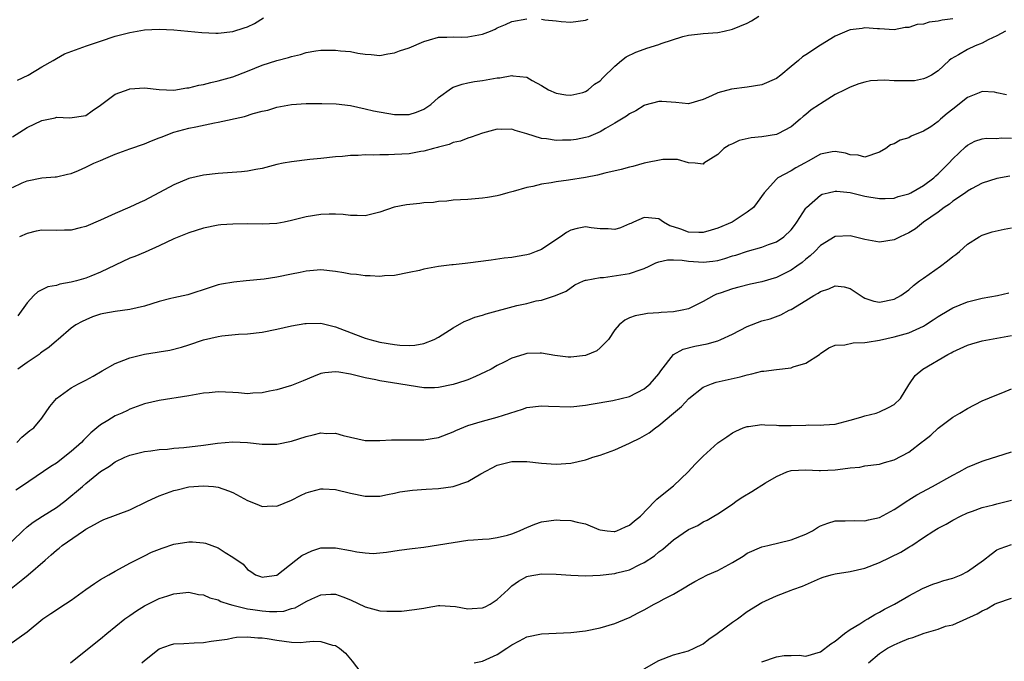
# Model space of a CAD drawing. Units: inches. Extents: x 2607000 to 2610000, y 1509000 to 1512000.
# Drawn here: x 2609142 to 2609276, y 1509867 to 1509955 of the extents above; entities that cross this region are included whole.
import ezdxf

# ---------------------------------------------------------------- set-up
doc = ezdxf.new("R2010")
doc.units = ezdxf.units.IN
doc.header["$MEASUREMENT"] = 0
doc.layers.add('LD26071509_2ft', color=120, linetype='Continuous')

msp = doc.modelspace()

# ---------------------------------------------------------------- linework, layer by layer
at = {"layer": 'LD26071509_2ft'}
for points, elevation in [([(2609141, 1509931.69), (2609142.32, 1509932.32), (2609143, 1509932.62), (2609145, 1509933.03), (2609146.85, 1509933.15), (2609147, 1509933.17), (2609148.49, 1509933.51), (2609149, 1509933.61), (2609150.02, 1509934.02), (2609151, 1509934.47), (2609152.07, 1509935), (2609153, 1509935.39), (2609153.72, 1509935.72), (2609155, 1509936.24), (2609156.98, 1509936.98), (2609159, 1509937.67), (2609159.94, 1509938.06), (2609161, 1509938.45), (2609161.38, 1509938.62), (2609162.38, 1509939), (2609163, 1509939.22), (2609165, 1509939.76), (2609165.98, 1509939.98), (2609168.5, 1509940.5), (2609169, 1509940.58), (2609172.61, 1509941.39), (2609173.77, 1509941.77), (2609175, 1509942.08), (2609175.76, 1509942.24), (2609177, 1509942.63), (2609179, 1509943.02), (2609181, 1509943.13), (2609183.12, 1509943.12), (2609185.07, 1509943.07), (2609187, 1509942.87), (2609189, 1509942.43), (2609190.14, 1509942.14), (2609193, 1509941.64), (2609194.38, 1509941.62), (2609195, 1509941.64), (2609196.02, 1509941.98), (2609197, 1509942.37), (2609197.94, 1509943), (2609199, 1509943.96), (2609200.76, 1509945.24), (2609201, 1509945.34), (2609202.21, 1509945.79), (2609203, 1509945.93), (2609203.88, 1509946.12), (2609205, 1509946.27), (2609207, 1509946.64), (2609207.36, 1509946.64), (2609209, 1509946.93), (2609209.11, 1509946.89), (2609211, 1509946.74), (2609211.74, 1509946.26), (2609213, 1509945.6), (2609213.98, 1509945), (2609215, 1509944.53), (2609216.33, 1509944.33), (2609217, 1509944.28), (2609218.64, 1509944.64), (2609219, 1509944.75), (2609219.38, 1509945), (2609220.25, 1509945.75), (2609221, 1509946.22), (2609221.36, 1509946.64), (2609223, 1509948.21), (2609223.91, 1509949), (2609224.53, 1509949.47), (2609225.87, 1509950.13), (2609227, 1509950.55), (2609227.35, 1509950.65), (2609229, 1509951.18), (2609229.29, 1509951.29), (2609232.25, 1509952.25), (2609233, 1509952.42), (2609234.64, 1509952.64), (2609235, 1509952.66), (2609237, 1509952.82), (2609237.89, 1509953), (2609239, 1509953.25), (2609241, 1509954.05), (2609241.6, 1509954.4), (2609242.58, 1509955)], 8014), ([(2609141, 1509938.61), (2609143, 1509939.89), (2609145, 1509940.84), (2609146.81, 1509941.19), (2609147, 1509941.26), (2609148.83, 1509941.17), (2609151, 1509941.51), (2609151.85, 1509942.15), (2609153, 1509942.91), (2609155, 1509944.39), (2609156.9, 1509945.1), (2609157, 1509945.13), (2609159, 1509945.25), (2609161, 1509945.02), (2609162.97, 1509944.97), (2609164.75, 1509945.25), (2609165, 1509945.27), (2609166.37, 1509945.62), (2609167, 1509945.73), (2609168, 1509946), (2609169, 1509946.22), (2609171, 1509946.78), (2609173, 1509947.55), (2609175, 1509948.37), (2609177, 1509949.01), (2609178.6, 1509949.4), (2609179, 1509949.55), (2609180.2, 1509949.8), (2609181, 1509950.07), (2609182.3, 1509950.3), (2609183, 1509950.38), (2609183.62, 1509950.38), (2609185, 1509950.4), (2609185.68, 1509950.32), (2609187, 1509950.2), (2609188, 1509949.99), (2609189, 1509949.86), (2609189.82, 1509949.82), (2609191, 1509949.68), (2609192.11, 1509949.89), (2609193, 1509950.01), (2609193.7, 1509950.3), (2609195, 1509950.71), (2609197, 1509951.57), (2609197.79, 1509951.79), (2609199, 1509952.17), (2609200.15, 1509952.15), (2609201, 1509952.22), (2609202.17, 1509952.17), (2609203, 1509952.2), (2609205, 1509952.58), (2609206.08, 1509953), (2609206.73, 1509953.27), (2609207, 1509953.42), (2609208.12, 1509953.88), (2609209, 1509954.29), (2609211, 1509954.65)], 8016), ([(2609141.71, 1509946.29), (2609143.17, 1509947), (2609145, 1509948.13), (2609146.55, 1509949), (2609147, 1509949.28), (2609148.12, 1509949.88), (2609151.1, 1509951), (2609153, 1509951.64), (2609155, 1509952.28), (2609157, 1509952.8), (2609159, 1509953.16), (2609161, 1509953.27), (2609163, 1509953.16), (2609166.8, 1509952.8), (2609168.71, 1509952.71), (2609169, 1509952.72), (2609171, 1509952.93), (2609172.57, 1509953.43), (2609173, 1509953.56), (2609173.97, 1509954.03), (2609175.19, 1509954.81)], 8018), ([(2609269, 1509954.64), (2609267.53, 1509954.47), (2609267, 1509954.35), (2609265.79, 1509954.21), (2609265, 1509953.95), (2609264.12, 1509953.88), (2609263, 1509953.46), (2609262.53, 1509953.47), (2609261, 1509953.17), (2609259, 1509953.3), (2609258.72, 1509953.28), (2609257, 1509953.43), (2609256.64, 1509953.36), (2609255, 1509953.16), (2609254.87, 1509953.13), (2609253, 1509952.31), (2609251, 1509951.06), (2609249, 1509949.76), (2609248.53, 1509949.47), (2609248, 1509949), (2609247, 1509948.15), (2609245.59, 1509947), (2609245, 1509946.56), (2609243, 1509945.69), (2609241, 1509945.36), (2609238.89, 1509945.11), (2609237, 1509944.57), (2609236.17, 1509944.17), (2609235, 1509943.66), (2609233, 1509943.11), (2609231.28, 1509943.28), (2609229.4, 1509943.4), (2609229, 1509943.41), (2609227.1, 1509942.9), (2609227, 1509942.86), (2609225.85, 1509942.15), (2609225, 1509941.75), (2609224.59, 1509941.41), (2609223, 1509940.46), (2609221.72, 1509939.72), (2609221, 1509939.26), (2609219.4, 1509938.6), (2609219, 1509938.49), (2609217.75, 1509938.25), (2609217, 1509938.15), (2609215.87, 1509938.13), (2609215, 1509938.11), (2609213.68, 1509938.32), (2609213, 1509938.38), (2609211, 1509939.03), (2609209.45, 1509939.45), (2609209, 1509939.65), (2609207.59, 1509939.59), (2609207, 1509939.63), (2609205, 1509939.08), (2609203.45, 1509938.55), (2609203, 1509938.44), (2609201.98, 1509938.02), (2609201, 1509937.82), (2609200.45, 1509937.55), (2609199, 1509937.19), (2609198.87, 1509937.13), (2609198.31, 1509937), (2609197, 1509936.64), (2609196.59, 1509936.59), (2609195, 1509936.31), (2609193, 1509936.2), (2609192.17, 1509936.17), (2609191, 1509936.16), (2609190.12, 1509936.12), (2609189, 1509936.14), (2609188.06, 1509936.06), (2609187, 1509936.05), (2609185.92, 1509935.92), (2609185, 1509935.87), (2609183, 1509935.64), (2609181.5, 1509935.5), (2609179, 1509935.21), (2609177.85, 1509935), (2609177, 1509934.83), (2609175, 1509934.3), (2609174.14, 1509934.14), (2609173, 1509933.91), (2609172.17, 1509933.83), (2609170.3, 1509933.7), (2609169, 1509933.63), (2609167, 1509933.39), (2609165, 1509932.92), (2609163, 1509932.08), (2609159, 1509929.93), (2609158.34, 1509929.66), (2609157, 1509929.03), (2609155, 1509928.19), (2609153, 1509927.27), (2609151, 1509926.41), (2609150.23, 1509926.23), (2609149, 1509925.91), (2609148.12, 1509925.88), (2609147, 1509925.87), (2609145, 1509925.88), (2609144.25, 1509925.75), (2609143, 1509925.46), (2609141.99, 1509925)], 8012), ([(2609213, 1509954.61), (2609213.47, 1509954.53), (2609215, 1509954.38), (2609215.7, 1509954.3), (2609217, 1509954.21), (2609219, 1509954.47), (2609219.38, 1509954.62)], 8016), ([(2609276.18, 1509953), (2609275, 1509952.35), (2609273.81, 1509951.81), (2609273, 1509951.37), (2609272.02, 1509951), (2609271, 1509950.5), (2609269.77, 1509949.77), (2609268.77, 1509949.23), (2609268.5, 1509949), (2609267, 1509947.6), (2609266.1, 1509947), (2609265.37, 1509946.63), (2609265, 1509946.49), (2609263.76, 1509946.24), (2609263, 1509946.2), (2609261, 1509946.23), (2609259.7, 1509946.3), (2609257.8, 1509946.2), (2609257, 1509946.04), (2609256.18, 1509945.82), (2609255, 1509945.36), (2609254.31, 1509945), (2609253, 1509944.35), (2609251, 1509943.1), (2609250.87, 1509943), (2609249.73, 1509942.27), (2609249, 1509941.66), (2609248.62, 1509941.38), (2609248.21, 1509941), (2609247, 1509939.97), (2609245.2, 1509939), (2609245, 1509938.91), (2609243, 1509938.62), (2609241.53, 1509938.47), (2609239.9, 1509938.1), (2609239, 1509937.66), (2609238.54, 1509937.46), (2609237.85, 1509937), (2609237, 1509936.21), (2609235.13, 1509935), (2609235, 1509934.88), (2609233.91, 1509935), (2609233, 1509935.07), (2609231.52, 1509935.52), (2609229.53, 1509935.53), (2609227, 1509935), (2609225.43, 1509934.57), (2609225, 1509934.47), (2609223.86, 1509934.14), (2609221.65, 1509933.65), (2609220.62, 1509933.38), (2609219, 1509933.08), (2609216.7, 1509932.7), (2609215, 1509932.48), (2609214.33, 1509932.33), (2609213, 1509932.15), (2609211.84, 1509931.84), (2609211, 1509931.69), (2609209.18, 1509931.18), (2609208.44, 1509931), (2609207.33, 1509930.67), (2609207, 1509930.59), (2609205.66, 1509930.34), (2609205, 1509930.24), (2609203, 1509930.09), (2609201, 1509929.98), (2609200.14, 1509929.86), (2609199, 1509929.8), (2609198.32, 1509929.68), (2609197, 1509929.6), (2609196.47, 1509929.53), (2609194.64, 1509929.36), (2609192.96, 1509929.04), (2609191, 1509928.37), (2609189, 1509927.85), (2609187.91, 1509927.91), (2609187, 1509927.88), (2609186.03, 1509928.03), (2609185, 1509928.09), (2609184.1, 1509928.1), (2609183, 1509928.05), (2609181, 1509927.71), (2609179, 1509927.21), (2609178, 1509927), (2609177, 1509926.82), (2609175, 1509926.7), (2609173, 1509926.74), (2609171, 1509926.73), (2609169.38, 1509926.62), (2609169, 1509926.57), (2609167, 1509926.17), (2609165, 1509925.54), (2609163, 1509924.74), (2609161, 1509923.79), (2609159.08, 1509922.92), (2609157.69, 1509922.31), (2609157, 1509922.07), (2609155, 1509921.16), (2609153, 1509920.18), (2609151.66, 1509919.66), (2609151, 1509919.39), (2609149.71, 1509919), (2609149, 1509918.81), (2609147.46, 1509918.54), (2609147, 1509918.39), (2609145.83, 1509918.17), (2609145, 1509917.77), (2609144.47, 1509917.53), (2609143.93, 1509917), (2609143, 1509916.02), (2609141.75, 1509914.25)], 8010), ([(2609276.31, 1509944.31), (2609275, 1509944.57), (2609274.66, 1509944.66), (2609273, 1509944.75), (2609272.6, 1509944.6), (2609271, 1509943.94), (2609269, 1509942.35), (2609268.22, 1509941.78), (2609267.33, 1509941), (2609267, 1509940.69), (2609265.98, 1509939.98), (2609265, 1509939.36), (2609263.31, 1509938.69), (2609263, 1509938.46), (2609261.84, 1509938.16), (2609261, 1509937.66), (2609260.51, 1509937.49), (2609259.89, 1509937), (2609259, 1509936.53), (2609257, 1509935.84), (2609256.09, 1509936.09), (2609255, 1509936.16), (2609254.4, 1509936.4), (2609253, 1509936.62), (2609252.58, 1509936.58), (2609251, 1509936.25), (2609249.29, 1509935.29), (2609248.81, 1509935), (2609247.64, 1509934.36), (2609247, 1509933.97), (2609245.18, 1509933), (2609245, 1509932.84), (2609243.3, 1509931), (2609242.35, 1509929.65), (2609241.86, 1509929), (2609241, 1509928.34), (2609238.96, 1509927), (2609237, 1509926.16), (2609236.12, 1509925.88), (2609235, 1509925.58), (2609234.42, 1509925.58), (2609233, 1509925.63), (2609231.98, 1509926.02), (2609231, 1509926.35), (2609230.49, 1509926.49), (2609229.61, 1509927), (2609229, 1509927.42), (2609227.56, 1509927.56), (2609227, 1509927.64), (2609225.53, 1509927), (2609225.17, 1509926.83), (2609225, 1509926.74), (2609223.76, 1509926.24), (2609223, 1509926.01), (2609222.1, 1509926.1), (2609221, 1509926.1), (2609219.77, 1509926.23), (2609219, 1509926.34), (2609217.88, 1509926.12), (2609217, 1509925.92), (2609216.41, 1509925.59), (2609215.62, 1509925), (2609213.87, 1509923.87), (2609213, 1509923.29), (2609212.3, 1509923), (2609211.36, 1509922.64), (2609211, 1509922.53), (2609209.69, 1509922.31), (2609209, 1509922.17), (2609207.93, 1509922.07), (2609206.16, 1509921.84), (2609203, 1509921.4), (2609202.62, 1509921.38), (2609201, 1509921.19), (2609200.81, 1509921.19), (2609199, 1509920.97), (2609197, 1509920.61), (2609196.43, 1509920.43), (2609195, 1509920.12), (2609193, 1509919.74), (2609191.67, 1509919.67), (2609191, 1509919.6), (2609189.68, 1509919.68), (2609189, 1509919.67), (2609187.85, 1509919.85), (2609187, 1509919.92), (2609186.11, 1509920.11), (2609185, 1509920.28), (2609183, 1509920.5), (2609181, 1509920.33), (2609180.16, 1509920.16), (2609179, 1509919.89), (2609177, 1509919.5), (2609175.25, 1509919.25), (2609172.83, 1509919), (2609171.16, 1509918.84), (2609169.45, 1509918.55), (2609169, 1509918.44), (2609167.9, 1509918.1), (2609164.89, 1509917.11), (2609163, 1509916.7), (2609162.58, 1509916.58), (2609161, 1509916.2), (2609159, 1509915.57), (2609157, 1509915.1), (2609155, 1509914.84), (2609153.44, 1509914.56), (2609153, 1509914.45), (2609151.91, 1509914.09), (2609151, 1509913.72), (2609150.51, 1509913.49), (2609149.62, 1509913), (2609149, 1509912.55), (2609147.22, 1509911), (2609147, 1509910.84), (2609146.02, 1509909.98), (2609145, 1509909.3), (2609144.84, 1509909.16), (2609144.64, 1509909), (2609143, 1509907.88), (2609141.75, 1509907)], 8008), ([(2609141.59, 1509897), (2609142.29, 1509897.71), (2609143.38, 1509898.62), (2609143.94, 1509899), (2609145, 1509900.33), (2609146.08, 1509901.92), (2609147, 1509903), (2609149, 1509904.43), (2609150, 1509905), (2609151, 1509905.51), (2609151.98, 1509906.02), (2609153.23, 1509906.77), (2609155, 1509907.75), (2609156.19, 1509908.19), (2609157, 1509908.53), (2609159, 1509909.01), (2609160.72, 1509909.28), (2609161, 1509909.34), (2609162.44, 1509909.56), (2609164.02, 1509909.98), (2609165, 1509910.3), (2609167, 1509910.99), (2609169, 1509911.45), (2609169.53, 1509911.53), (2609171.76, 1509911.76), (2609173, 1509911.8), (2609175, 1509912.02), (2609177, 1509912.43), (2609179, 1509912.89), (2609180.8, 1509913.2), (2609181, 1509913.22), (2609183, 1509913.24), (2609185, 1509912.76), (2609187.68, 1509911.68), (2609189, 1509911.19), (2609189.65, 1509911), (2609191, 1509910.67), (2609193, 1509910.32), (2609193.74, 1509910.26), (2609195, 1509910.21), (2609195.76, 1509910.24), (2609197, 1509910.48), (2609198.41, 1509911), (2609199, 1509911.32), (2609201, 1509912.63), (2609202.51, 1509913.49), (2609203, 1509913.65), (2609203.94, 1509914.06), (2609205, 1509914.35), (2609205.47, 1509914.53), (2609209.64, 1509915.64), (2609211, 1509915.93), (2609212.3, 1509916.3), (2609213, 1509916.39), (2609214.92, 1509917), (2609216.38, 1509917.62), (2609217.55, 1509918.45), (2609218.73, 1509919), (2609219, 1509919.1), (2609219.1, 1509919.1), (2609221, 1509919.48), (2609221.47, 1509919.47), (2609223.8, 1509919.8), (2609225, 1509920.01), (2609226.57, 1509920.57), (2609227, 1509920.7), (2609227.67, 1509921), (2609228.56, 1509921.44), (2609229, 1509921.6), (2609230.14, 1509921.86), (2609231, 1509921.88), (2609232.16, 1509921.84), (2609233, 1509921.7), (2609234.39, 1509921.61), (2609235, 1509921.56), (2609236.31, 1509921.69), (2609237, 1509921.79), (2609237.96, 1509922.04), (2609239, 1509922.39), (2609239.48, 1509922.52), (2609241.05, 1509923.05), (2609243, 1509923.57), (2609243.93, 1509923.93), (2609245, 1509924.31), (2609246, 1509925), (2609247, 1509925.96), (2609247.45, 1509926.55), (2609247.77, 1509927), (2609249, 1509928.89), (2609249.09, 1509929), (2609251, 1509930.68), (2609251.22, 1509930.78), (2609252.02, 1509931), (2609253, 1509931.23), (2609253.2, 1509931.2), (2609255, 1509931.02), (2609257, 1509930.53), (2609257.58, 1509930.42), (2609259, 1509930.21), (2609259.78, 1509930.22), (2609261, 1509930.27), (2609261.54, 1509930.46), (2609263, 1509930.85), (2609263.3, 1509931), (2609265, 1509931.96), (2609266.4, 1509933), (2609266.7, 1509933.3), (2609267, 1509933.55), (2609267.71, 1509934.29), (2609268.44, 1509935), (2609269, 1509935.62), (2609270.74, 1509937.26), (2609271, 1509937.48), (2609271.99, 1509938.01), (2609273, 1509938.34), (2609273.56, 1509938.44), (2609275, 1509938.38), (2609275.55, 1509938.45), (2609277, 1509938.44)], 8006), ([(2609276.77, 1509933.23), (2609275, 1509932.94), (2609273, 1509932.3), (2609271.52, 1509931.52), (2609271, 1509931.21), (2609270.72, 1509931), (2609269, 1509929.83), (2609268.54, 1509929.46), (2609267.83, 1509929), (2609267, 1509928.35), (2609265.02, 1509927), (2609263.9, 1509926.1), (2609263, 1509925.55), (2609261.81, 1509925), (2609261, 1509924.57), (2609259, 1509924.27), (2609257, 1509924.65), (2609255, 1509925.14), (2609253, 1509925.06), (2609251, 1509923.82), (2609250.23, 1509923), (2609249.6, 1509922.4), (2609249, 1509921.97), (2609248.49, 1509921.51), (2609247.77, 1509921), (2609247, 1509920.47), (2609245.98, 1509919.98), (2609245, 1509919.48), (2609243, 1509918.88), (2609241.45, 1509918.55), (2609239.85, 1509918.15), (2609239, 1509917.91), (2609237.31, 1509917.31), (2609236.83, 1509917.17), (2609236.45, 1509917), (2609235, 1509916.18), (2609233, 1509915.21), (2609232.14, 1509915), (2609231, 1509914.8), (2609229.31, 1509914.69), (2609229, 1509914.64), (2609227.44, 1509914.56), (2609227, 1509914.46), (2609225.74, 1509914.26), (2609225, 1509913.98), (2609224.36, 1509913.64), (2609223.6, 1509913), (2609223, 1509912.33), (2609222.15, 1509911), (2609221, 1509909.87), (2609220.54, 1509909.46), (2609219, 1509908.86), (2609217, 1509908.62), (2609216.64, 1509908.64), (2609214.84, 1509908.84), (2609213, 1509909.14), (2609212.85, 1509909.15), (2609211, 1509909.1), (2609210.61, 1509909), (2609209, 1509908.5), (2609207.94, 1509907.94), (2609207, 1509907.47), (2609206.18, 1509907), (2609205.4, 1509906.6), (2609204.03, 1509905.97), (2609203, 1509905.55), (2609202.59, 1509905.41), (2609201, 1509904.88), (2609199, 1509904.47), (2609198.45, 1509904.45), (2609197, 1509904.45), (2609195, 1509904.75), (2609193.62, 1509905), (2609191, 1509905.4), (2609190.48, 1509905.52), (2609189, 1509905.8), (2609187.91, 1509906.09), (2609187, 1509906.29), (2609185.42, 1509906.58), (2609185, 1509906.62), (2609183.51, 1509906.49), (2609183, 1509906.38), (2609182, 1509906), (2609180.6, 1509905.4), (2609179, 1509904.77), (2609177, 1509904.17), (2609175.99, 1509903.99), (2609175, 1509903.75), (2609173.72, 1509903.72), (2609173, 1509903.64), (2609171.76, 1509903.76), (2609171, 1509903.79), (2609169, 1509903.89), (2609167.77, 1509903.77), (2609167, 1509903.72), (2609165, 1509903.36), (2609161, 1509902.74), (2609159, 1509902.28), (2609157, 1509901.53), (2609156.65, 1509901.35), (2609155.91, 1509901), (2609155, 1509900.62), (2609154.01, 1509900.01), (2609153, 1509899.43), (2609152.51, 1509899), (2609151.66, 1509898.34), (2609151, 1509897.65), (2609150.67, 1509897.33), (2609150.4, 1509897), (2609149, 1509895.76), (2609147, 1509894.2), (2609146.26, 1509893.74), (2609142.23, 1509891), (2609141.49, 1509890.51)], 8004), ([(2609139.68, 1509882.32), (2609142.44, 1509885), (2609143, 1509885.51), (2609143.83, 1509886.17), (2609145.09, 1509887), (2609147, 1509888.17), (2609148.16, 1509889), (2609150.53, 1509891), (2609151, 1509891.43), (2609153, 1509893.06), (2609154.22, 1509893.78), (2609155, 1509894.39), (2609156.29, 1509895), (2609157, 1509895.28), (2609159, 1509895.76), (2609159.86, 1509895.86), (2609161, 1509896.05), (2609162.12, 1509896.12), (2609163, 1509896.23), (2609164.34, 1509896.34), (2609167, 1509896.66), (2609168.93, 1509896.93), (2609171, 1509897.09), (2609173, 1509897), (2609175, 1509896.8), (2609177, 1509896.78), (2609179, 1509897.17), (2609181, 1509897.84), (2609181.96, 1509898.04), (2609183, 1509898.31), (2609183.75, 1509898.25), (2609185, 1509898.27), (2609186.02, 1509897.98), (2609187, 1509897.74), (2609189, 1509897.29), (2609190.72, 1509897.28), (2609191, 1509897.26), (2609192.62, 1509897.38), (2609194.61, 1509897.39), (2609195, 1509897.37), (2609197, 1509897.37), (2609199, 1509897.68), (2609201, 1509898.45), (2609201.37, 1509898.63), (2609203, 1509899.3), (2609205, 1509899.9), (2609207, 1509900.44), (2609210.45, 1509901.55), (2609211, 1509901.76), (2609213, 1509902.01), (2609213.96, 1509901.96), (2609217, 1509901.88), (2609219, 1509902.08), (2609219.76, 1509902.24), (2609222.72, 1509902.72), (2609225, 1509903.26), (2609227, 1509904.31), (2609227.82, 1509905), (2609229, 1509906.37), (2609229.26, 1509906.74), (2609231, 1509908.99), (2609232.29, 1509909.71), (2609233.89, 1509910.11), (2609235.57, 1509910.43), (2609237, 1509910.83), (2609237.44, 1509911), (2609239, 1509911.74), (2609241, 1509912.8), (2609243, 1509913.54), (2609244.15, 1509913.85), (2609245.6, 1509914.4), (2609246.74, 1509915), (2609247, 1509915.11), (2609249, 1509916.32), (2609250.06, 1509917), (2609250.66, 1509917.34), (2609251, 1509917.57), (2609252.1, 1509917.9), (2609253, 1509918.32), (2609254.2, 1509918.2), (2609255, 1509917.96), (2609256.77, 1509916.77), (2609257, 1509916.66), (2609258.23, 1509916.23), (2609259, 1509916.11), (2609261, 1509916.49), (2609261.92, 1509917), (2609263, 1509917.76), (2609263.64, 1509918.36), (2609264.48, 1509919), (2609265, 1509919.38), (2609267.3, 1509921), (2609268.27, 1509921.73), (2609269, 1509922.33), (2609269.41, 1509922.59), (2609269.9, 1509923), (2609271, 1509924), (2609272.58, 1509925), (2609273, 1509925.23), (2609274.34, 1509925.66), (2609275.96, 1509926.04), (2609277, 1509926.23)], 8002), ([(2609140.85, 1509877.15), (2609142.43, 1509878.43), (2609143.16, 1509879), (2609145.46, 1509881), (2609146.3, 1509881.7), (2609147, 1509882.36), (2609147.36, 1509882.64), (2609147.79, 1509883), (2609150.67, 1509885), (2609151, 1509885.22), (2609152.16, 1509885.84), (2609153, 1509886.32), (2609153.47, 1509886.53), (2609157, 1509887.84), (2609159.41, 1509889), (2609160.47, 1509889.53), (2609161, 1509889.77), (2609163, 1509890.49), (2609163.42, 1509890.58), (2609165, 1509890.97), (2609167, 1509891.12), (2609168.37, 1509891), (2609169, 1509890.93), (2609170.44, 1509890.44), (2609171, 1509890.2), (2609173, 1509889.1), (2609174.52, 1509888.52), (2609175, 1509888.31), (2609176.37, 1509888.37), (2609177, 1509888.34), (2609179, 1509889.17), (2609180.2, 1509889.8), (2609181, 1509890.16), (2609181.64, 1509890.36), (2609183, 1509890.69), (2609183.31, 1509890.69), (2609185, 1509890.6), (2609187, 1509890.12), (2609189, 1509889.68), (2609191, 1509889.72), (2609192.05, 1509889.95), (2609193, 1509890.12), (2609193.72, 1509890.28), (2609195.47, 1509890.53), (2609197.34, 1509890.66), (2609199, 1509890.76), (2609201, 1509891.02), (2609203, 1509891.7), (2609204.75, 1509892.75), (2609207, 1509893.94), (2609209, 1509894.43), (2609209.56, 1509894.44), (2609211, 1509894.43), (2609213, 1509894.21), (2609215, 1509894.07), (2609217, 1509894.21), (2609219, 1509894.66), (2609219.26, 1509894.74), (2609220.01, 1509895), (2609221, 1509895.29), (2609223, 1509896.01), (2609225, 1509896.92), (2609225.15, 1509897), (2609226.4, 1509897.6), (2609227.69, 1509898.31), (2609228.54, 1509899), (2609229, 1509899.3), (2609231, 1509900.99), (2609232.08, 1509901.92), (2609233.06, 1509903), (2609235, 1509904.53), (2609236.15, 1509905), (2609236.78, 1509905.22), (2609240.04, 1509905.96), (2609241, 1509906.23), (2609241.65, 1509906.35), (2609243, 1509906.71), (2609243.27, 1509906.73), (2609245, 1509906.96), (2609247, 1509907.17), (2609247.28, 1509907.28), (2609249, 1509907.78), (2609250.87, 1509909), (2609251, 1509909.1), (2609252.12, 1509909.88), (2609253, 1509910.26), (2609254.29, 1509910.29), (2609255.42, 1509910.58), (2609257, 1509910.6), (2609257.32, 1509910.68), (2609259, 1509910.94), (2609261, 1509911.38), (2609263, 1509911.95), (2609265, 1509912.85), (2609265.26, 1509913), (2609266.32, 1509913.68), (2609267, 1509914.17), (2609268.44, 1509915), (2609269, 1509915.35), (2609271, 1509916.15), (2609273, 1509916.63), (2609275.07, 1509917), (2609276.62, 1509917.38)], 8000), ([(2609140.54, 1509869.46), (2609143, 1509871.25), (2609145.17, 1509873), (2609146.25, 1509873.75), (2609147, 1509874.25), (2609147.46, 1509874.54), (2609149, 1509875.57), (2609151, 1509877.02), (2609152.17, 1509877.83), (2609153, 1509878.35), (2609153.41, 1509878.59), (2609154.15, 1509879), (2609155, 1509879.51), (2609156.09, 1509880.09), (2609157, 1509880.6), (2609158.6, 1509881.4), (2609159, 1509881.57), (2609159.94, 1509882.06), (2609161.37, 1509882.63), (2609163, 1509883.18), (2609165, 1509883.5), (2609165.51, 1509883.51), (2609167, 1509883.36), (2609167.29, 1509883.29), (2609168.16, 1509883), (2609169, 1509882.67), (2609169.98, 1509882.02), (2609171, 1509881.4), (2609172.43, 1509880.43), (2609173, 1509879.74), (2609173.46, 1509879.46), (2609174.07, 1509879), (2609174.76, 1509878.76), (2609175, 1509878.66), (2609175.29, 1509878.71), (2609177, 1509878.94), (2609179.6, 1509881), (2609180.39, 1509881.61), (2609181.74, 1509882.26), (2609183, 1509882.67), (2609183.31, 1509882.69), (2609185, 1509882.69), (2609187, 1509882.32), (2609187.89, 1509882.11), (2609189, 1509881.99), (2609190.1, 1509881.9), (2609191.92, 1509882.08), (2609193.64, 1509882.36), (2609195.4, 1509882.6), (2609197, 1509882.78), (2609199, 1509883.07), (2609201, 1509883.42), (2609203, 1509883.72), (2609203.75, 1509883.75), (2609205, 1509883.87), (2609205.91, 1509883.91), (2609207, 1509884.07), (2609208.41, 1509884.41), (2609209, 1509884.59), (2609210.02, 1509885), (2609210.68, 1509885.32), (2609211, 1509885.45), (2609212.1, 1509885.9), (2609213, 1509886.22), (2609215, 1509886.5), (2609215.55, 1509886.45), (2609217, 1509886.4), (2609217.85, 1509886.15), (2609219, 1509885.92), (2609220.82, 1509885.18), (2609221, 1509885.12), (2609221.95, 1509885), (2609222.9, 1509884.9), (2609223, 1509884.91), (2609223.28, 1509885), (2609224.45, 1509885.55), (2609225, 1509885.75), (2609225.65, 1509886.35), (2609226.48, 1509887), (2609228.44, 1509889), (2609228.69, 1509889.31), (2609229, 1509889.51), (2609231, 1509891.09), (2609232.99, 1509893), (2609233.93, 1509894.07), (2609235, 1509895.16), (2609237, 1509896.95), (2609238.24, 1509897.76), (2609239, 1509898.31), (2609239.44, 1509898.56), (2609240.47, 1509899), (2609241, 1509899.19), (2609241.2, 1509899.2), (2609243, 1509899.44), (2609243.39, 1509899.39), (2609245, 1509899.36), (2609245.33, 1509899.33), (2609247, 1509899.32), (2609249, 1509899.37), (2609249.4, 1509899.4), (2609251, 1509899.38), (2609251.43, 1509899.43), (2609253, 1509899.52), (2609253.67, 1509899.67), (2609255, 1509900.04), (2609256.46, 1509900.46), (2609257, 1509900.64), (2609258.55, 1509901), (2609259, 1509901.18), (2609260.22, 1509901.78), (2609261, 1509902.19), (2609261.86, 1509903), (2609263, 1509904.85), (2609263.08, 1509905), (2609263.86, 1509906.14), (2609264.92, 1509907), (2609268.3, 1509909), (2609268.77, 1509909.23), (2609269, 1509909.36), (2609271, 1509910.26), (2609271.56, 1509910.44), (2609273, 1509910.84), (2609277, 1509911.57)], 7998), ([(2609148.93, 1509867), (2609151, 1509868.71), (2609153, 1509870.28), (2609153.85, 1509871), (2609156.33, 1509873), (2609156.71, 1509873.29), (2609157, 1509873.46), (2609157.9, 1509874.1), (2609159, 1509874.77), (2609159.45, 1509875), (2609161, 1509875.76), (2609162.14, 1509876.14), (2609163, 1509876.39), (2609165, 1509876.62), (2609166.33, 1509876.33), (2609167, 1509876.28), (2609167.87, 1509875.87), (2609169, 1509875.58), (2609169.38, 1509875.38), (2609170.51, 1509875), (2609171, 1509874.85), (2609171.17, 1509874.83), (2609173, 1509874.37), (2609173.72, 1509874.28), (2609175, 1509874.08), (2609176, 1509874), (2609177, 1509874.02), (2609177.94, 1509874.06), (2609179, 1509874.41), (2609179.48, 1509874.52), (2609181, 1509875.39), (2609181.75, 1509875.75), (2609183, 1509876.28), (2609184.35, 1509876.35), (2609185, 1509876.35), (2609186, 1509876), (2609187, 1509875.59), (2609189, 1509874.63), (2609191, 1509874.12), (2609191.95, 1509874.05), (2609193, 1509874.04), (2609193.94, 1509874.06), (2609195.73, 1509874.27), (2609197, 1509874.47), (2609197.44, 1509874.56), (2609199, 1509874.81), (2609199.18, 1509874.82), (2609201.31, 1509874.69), (2609203, 1509874.36), (2609203.58, 1509874.42), (2609205, 1509874.49), (2609205.36, 1509874.64), (2609206.01, 1509875), (2609207, 1509875.65), (2609208.5, 1509877), (2609208.73, 1509877.27), (2609209, 1509877.52), (2609209.87, 1509878.13), (2609211, 1509878.77), (2609211.18, 1509878.82), (2609213, 1509879.13), (2609215, 1509879.08), (2609217, 1509878.94), (2609219, 1509878.88), (2609221, 1509878.96), (2609223, 1509879.19), (2609223.28, 1509879.28), (2609225, 1509879.7), (2609226.41, 1509880.41), (2609227, 1509880.67), (2609228.4, 1509881.6), (2609229, 1509882.12), (2609229.51, 1509882.49), (2609231, 1509883.78), (2609233, 1509885.17), (2609234.28, 1509885.72), (2609235, 1509886.21), (2609235.55, 1509886.45), (2609236.49, 1509887), (2609237, 1509887.28), (2609239, 1509888.62), (2609239.51, 1509889), (2609240.4, 1509889.6), (2609241.65, 1509890.35), (2609243.52, 1509891.52), (2609245, 1509892.38), (2609246.42, 1509893), (2609247, 1509893.2), (2609249, 1509893.3), (2609250.79, 1509893.21), (2609251, 1509893.19), (2609253, 1509893.28), (2609253.35, 1509893.35), (2609255, 1509893.56), (2609256.33, 1509893.67), (2609257, 1509893.82), (2609259, 1509894.06), (2609259.7, 1509894.3), (2609261, 1509894.63), (2609263, 1509895.7), (2609264.88, 1509897.12), (2609265, 1509897.23), (2609266, 1509898), (2609267, 1509898.96), (2609269, 1509900.45), (2609269.96, 1509901), (2609271, 1509901.65), (2609273, 1509902.69), (2609275, 1509903.5), (2609275.8, 1509903.8), (2609277, 1509904.29)], 7996), ([(2609203.85, 1509867), (2609205, 1509867.25), (2609207, 1509868.15), (2609208.29, 1509869), (2609209, 1509869.49), (2609210.02, 1509870.02), (2609211, 1509870.56), (2609213, 1509870.99), (2609215, 1509871.08), (2609217, 1509871.14), (2609219, 1509871.37), (2609221, 1509871.8), (2609223, 1509872.39), (2609224.85, 1509873.15), (2609225, 1509873.2), (2609226.17, 1509873.83), (2609227, 1509874.22), (2609228.36, 1509875), (2609229, 1509875.31), (2609229.71, 1509875.71), (2609231, 1509876.37), (2609232.65, 1509877.35), (2609233, 1509877.59), (2609233.9, 1509878.1), (2609235.61, 1509879), (2609237, 1509879.59), (2609239, 1509880.67), (2609240.44, 1509881.56), (2609241, 1509881.94), (2609243, 1509882.83), (2609243.83, 1509883), (2609247, 1509883.76), (2609249, 1509884.55), (2609249.89, 1509885), (2609250.58, 1509885.42), (2609251, 1509885.65), (2609251.98, 1509886.02), (2609253, 1509886.36), (2609254.34, 1509886.34), (2609255.6, 1509886.4), (2609257, 1509886.33), (2609257.52, 1509886.48), (2609259, 1509886.79), (2609261, 1509887.88), (2609262.87, 1509889.13), (2609263, 1509889.19), (2609264.11, 1509889.89), (2609266.22, 1509891), (2609269, 1509892.57), (2609269.84, 1509893), (2609271, 1509893.65), (2609273, 1509894.48), (2609273.41, 1509894.59), (2609275, 1509895.11), (2609277, 1509895.74)], 7994), ([(2609227, 1509866.21), (2609229, 1509867.34), (2609231, 1509868.1), (2609233, 1509868.64), (2609233.79, 1509869), (2609235, 1509869.63), (2609235.77, 1509870.23), (2609236.92, 1509871), (2609239, 1509872.55), (2609239.67, 1509873), (2609241, 1509874.01), (2609243, 1509875.24), (2609245, 1509876.15), (2609247, 1509876.9), (2609247.22, 1509877), (2609248.53, 1509877.47), (2609251, 1509878.54), (2609251.33, 1509878.67), (2609252.45, 1509879), (2609253, 1509879.13), (2609255, 1509879.46), (2609257, 1509879.92), (2609259, 1509880.69), (2609261.9, 1509882.1), (2609263, 1509882.76), (2609263.16, 1509882.84), (2609263.42, 1509883), (2609265, 1509884.08), (2609266.4, 1509885), (2609266.78, 1509885.22), (2609267, 1509885.37), (2609268.11, 1509885.89), (2609269, 1509886.44), (2609270.02, 1509887), (2609271, 1509887.44), (2609271.67, 1509887.67), (2609273, 1509888.18), (2609274.54, 1509888.54), (2609275, 1509888.67), (2609277, 1509889.16)], 7992), ([(2609243, 1509867.17), (2609245, 1509867.86), (2609246.02, 1509868.02), (2609247, 1509868.04), (2609248.06, 1509868.06), (2609249, 1509867.95), (2609251, 1509868.5), (2609252.38, 1509869.62), (2609253, 1509869.97), (2609254.24, 1509871), (2609255, 1509871.54), (2609256.34, 1509872.34), (2609257, 1509872.78), (2609257.41, 1509873), (2609258.38, 1509873.62), (2609259, 1509873.91), (2609259.69, 1509874.31), (2609261.06, 1509875), (2609263, 1509876.14), (2609264.86, 1509877.14), (2609266.26, 1509877.74), (2609267, 1509877.96), (2609267.77, 1509878.23), (2609269, 1509878.54), (2609270.12, 1509879), (2609271, 1509879.43), (2609273.16, 1509881), (2609274.19, 1509881.81), (2609275, 1509882.38), (2609275.44, 1509882.56), (2609277, 1509883.13)], 7990), ([(2609257.53, 1509867), (2609259, 1509868.3), (2609260.1, 1509869), (2609261, 1509869.47), (2609261.83, 1509869.83), (2609263, 1509870.32), (2609263.54, 1509870.46), (2609265.08, 1509871.08), (2609267, 1509871.62), (2609267.99, 1509871.99), (2609269, 1509872.2), (2609272.32, 1509873.68), (2609273, 1509874.11), (2609273.61, 1509874.39), (2609274.68, 1509875), (2609275, 1509875.14), (2609277, 1509875.82)], 7988), ([(2609158.64, 1509867), (2609159, 1509867.35), (2609161, 1509868.94), (2609162.53, 1509869.47), (2609163, 1509869.59), (2609164.35, 1509869.65), (2609165.74, 1509869.74), (2609167, 1509869.77), (2609168.05, 1509869.95), (2609170.25, 1509870.25), (2609171, 1509870.43), (2609171.5, 1509870.5), (2609173, 1509870.56), (2609174.41, 1509870.41), (2609175, 1509870.41), (2609175.68, 1509870.32), (2609177, 1509870.09), (2609179, 1509869.84), (2609180.2, 1509869.8), (2609181, 1509869.86), (2609181.99, 1509869.99), (2609183, 1509869.93), (2609184.57, 1509869.43), (2609185, 1509869.36), (2609185.51, 1509869), (2609186.32, 1509868.32), (2609187, 1509867.51), (2609187.25, 1509867.25), (2609189, 1509864.95)], 7994)]:
    msp.add_lwpolyline(points, dxfattribs=dict(at, elevation=elevation))

doc.saveas('drawing.dxf')
